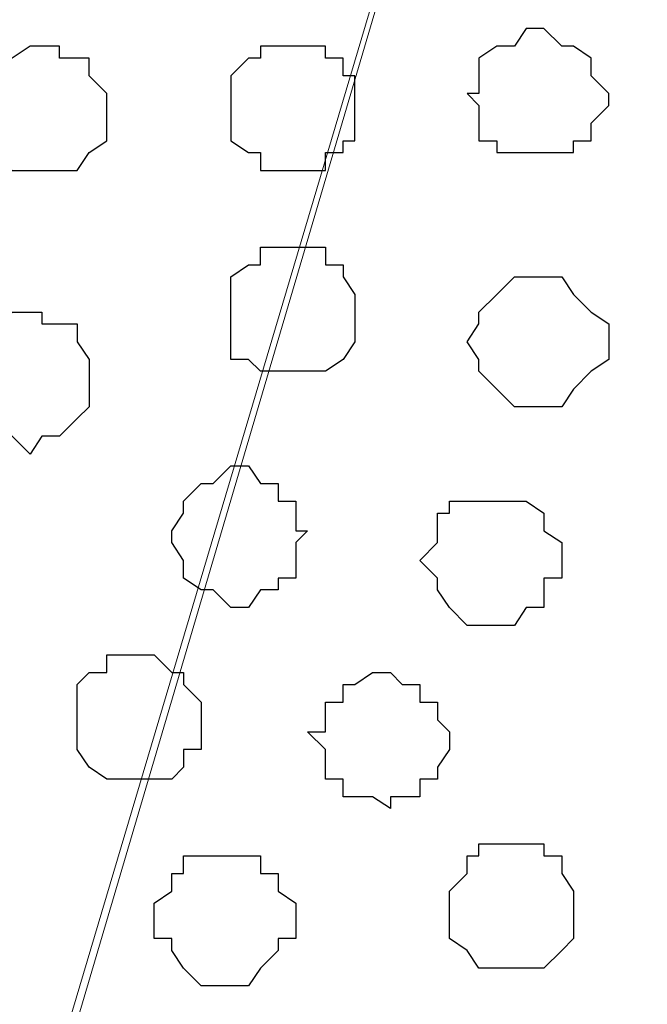
# Model space of a CAD drawing. Units: centimetres. Extents: x -8.5 to 8.4, y -10.2 to 13.4.
# Drawn here: x -2.5 to -2.3, y 4.1 to 4.5 of the extents above; entities that cross this region are included whole.
import ezdxf

# ---------------------------------------------------------------- set-up
doc = ezdxf.new("R2010")
doc.units = ezdxf.units.CM
doc.header["$MEASUREMENT"] = 0
doc.layers.add('Layer 1', color=7, linetype='Continuous')

msp = doc.modelspace()

# ---------------------------------------------------------------- linework, layer by layer
at = {"layer": 'Layer 1', "lineweight": 9}
for points, knots in [([(-2.56399, 3.91513), (-2.56399, 3.91513), (-2.28247, 4.86128), (-2.28247, 4.86128), (-2.28247, 4.86128), (-2.28247, 4.86128), (-2.28247, 4.89514), (-2.28247, 4.89514), (-2.28247, 4.89514), (-2.28247, 4.89514), (-2.28882, 4.91208), (-2.28882, 4.91208), (-2.28882, 4.91208), (-2.28882, 4.91208), (-2.29517, 4.92266), (-2.29517, 4.92266), (-2.29517, 4.92266), (-2.29517, 4.92266), (-2.32269, 4.94594), (-2.32269, 4.94594), (-2.32269, 4.94594), (-2.32269, 4.94594), (-2.36291, 4.96711), (-2.36291, 4.96711), (-2.36291, 4.96711), (-2.36291, 4.96711), (-2.40736, 4.98404), (-2.40736, 4.98404), (-2.40736, 4.98404), (-2.40736, 4.98404), (-2.45615, 4.98954), (-2.45615, 4.98954), (-2.45615, 4.98954), (-2.45615, 4.98954), (-2.50367, 4.98524), (-2.50367, 4.98524), (-2.50367, 4.98524), (-2.50367, 4.98524), (-2.56273, 4.98506), (-2.56273, 4.98506), (-2.56273, 4.98506), (-2.56273, 4.98506), (-2.62171, 4.98688), (-2.62171, 4.98688), (-2.62171, 4.98688), (-2.62171, 4.98688), (-2.67205, 4.98705), (-2.67205, 4.98705), (-2.67205, 4.98705), (-2.67205, 4.98705), (-2.72697, 4.98404), (-2.72697, 4.98404), (-2.72697, 4.98404), (-2.72697, 4.98404), (-2.77142, 4.96711), (-2.77142, 4.96711), (-2.77142, 4.96711), (-2.77142, 4.96711), (-2.80952, 4.94594), (-2.80952, 4.94594), (-2.80952, 4.94594), (-2.80952, 4.94594), (-2.83281, 4.92266), (-2.83281, 4.92266), (-2.83281, 4.92266), (-2.83281, 4.92266), (-2.84339, 4.91208), (-2.84339, 4.91208), (-2.84339, 4.91208), (-2.84339, 4.91208), (-2.84974, 4.89514), (-2.84974, 4.89514), (-2.84974, 4.89514), (-2.84974, 4.89514), (-2.84974, 4.87821), (-2.84974, 4.87821), (-2.84974, 4.87821), (-2.84974, 4.87821), (-2.84339, 4.86128), (-2.84339, 4.86128), (-2.84339, 4.86128), (-2.84339, 4.86128), (-2.56399, 3.91513), (-2.56399, 3.91513)], [0, 0, 0, 0, 0.047619, 0.047619, 0.047619, 0.047619, 0.095238, 0.095238, 0.095238, 0.095238, 0.142857, 0.142857, 0.142857, 0.142857, 0.190476, 0.190476, 0.190476, 0.190476, 0.238095, 0.238095, 0.238095, 0.238095, 0.285714, 0.285714, 0.285714, 0.285714, 0.333333, 0.333333, 0.333333, 0.333333, 0.380952, 0.380952, 0.380952, 0.380952, 0.428571, 0.428571, 0.428571, 0.428571, 0.47619, 0.47619, 0.47619, 0.47619, 0.52381, 0.52381, 0.52381, 0.52381, 0.571429, 0.571429, 0.571429, 0.571429, 0.619048, 0.619048, 0.619048, 0.619048, 0.666667, 0.666667, 0.666667, 0.666667, 0.714286, 0.714286, 0.714286, 0.714286, 0.761905, 0.761905, 0.761905, 0.761905, 0.809524, 0.809524, 0.809524, 0.809524, 0.857143, 0.857143, 0.857143, 0.857143, 0.904762, 0.904762, 0.904762, 0.904762, 0.952381, 0.952381, 0.952381, 0.952381, 1, 1, 1, 1]), ([(-2.50508, 3.83066), (-2.51448, 3.83588), (-2.52377, 3.84104), (-2.52377, 3.84104), (-2.52377, 3.84104), (-2.52377, 3.84104), (-2.54706, 3.86433), (-2.54706, 3.86433), (-2.54706, 3.86433), (-2.54706, 3.86433), (-2.55764, 3.88126), (-2.55764, 3.88126), (-2.55764, 3.88126), (-2.55764, 3.88126), (-2.56399, 3.89184), (-2.56399, 3.89184), (-2.56399, 3.89184), (-2.56399, 3.89184), (-2.56399, 3.90878), (-2.56399, 3.90878), (-2.56399, 3.90878), (-2.56399, 3.90878), (-2.55764, 3.92571), (-2.55764, 3.92571), (-2.55764, 3.92571), (-2.55764, 3.92571), (-2.27824, 4.87186), (-2.27824, 4.87186), (-2.27824, 4.87186), (-1.99884, 3.92571), (-1.99884, 3.92571), (-1.99884, 3.92571), (-1.99884, 3.92571), (-1.99884, 3.89184), (-1.99884, 3.89184), (-1.99884, 3.89184), (-1.99884, 3.89184), (-2.00307, 3.88126), (-2.00307, 3.88126), (-2.00307, 3.88126), (-2.00307, 3.88126), (-2.01366, 3.86433), (-2.01366, 3.86433), (-2.01366, 3.86433), (-2.01366, 3.86433), (-2.03694, 3.84104), (-2.03694, 3.84104), (-2.03694, 3.84104), (-2.03694, 3.84104), (-2.07716, 3.81988), (-2.07716, 3.81988), (-2.07716, 3.81988), (-2.07716, 3.81988), (-2.12161, 3.80294), (-2.12161, 3.80294), (-2.12161, 3.80294), (-2.12161, 3.80294), (-2.13117, 3.80055), (-2.14199, 3.79784)], [0.6753106, 0.6753106, 0.6753106, 0.6753106, 0.7, 0.7, 0.7, 0.7, 0.75, 0.75, 0.75, 0.75, 0.8, 0.8, 0.8, 0.8, 0.85, 0.85, 0.85, 0.85, 0.9, 0.9, 0.9, 0.9, 0.95, 0.95, 0.95, 0.95, 1, 1, 1, 1.05, 1.05, 1.05, 1.05, 1.1, 1.1, 1.1, 1.1, 1.15, 1.15, 1.15, 1.15, 1.2, 1.2, 1.2, 1.2, 1.25, 1.25, 1.25, 1.25, 1.3, 1.3, 1.3, 1.3, 1.35, 1.35, 1.35, 1.35, 1.3716882, 1.3716882, 1.3716882, 1.3716882])]:
    msp.add_open_spline(points, degree=3, knots=knots, dxfattribs=at)
at = {"layer": 'Layer 1', "color": 253}
for points, knots in [([(-2.33962, 4.45276), (-2.33962, 4.45276), (-2.33327, 4.44641), (-2.33327, 4.44641), (-2.33327, 4.44641), (-2.33327, 4.44641), (-2.32904, 4.44641), (-2.32904, 4.44641), (-2.32904, 4.44641), (-2.32904, 4.44641), (-2.32269, 4.44218), (-2.32269, 4.44218), (-2.32269, 4.44218), (-2.32269, 4.44218), (-2.32269, 4.43583), (-2.32269, 4.43583), (-2.32269, 4.43583), (-2.32269, 4.43583), (-2.31634, 4.42948), (-2.31634, 4.42948), (-2.31634, 4.42948), (-2.31634, 4.42948), (-2.31634, 4.42524), (-2.31634, 4.42524), (-2.31634, 4.42524), (-2.31634, 4.42524), (-2.32269, 4.41889), (-2.32269, 4.41889), (-2.32269, 4.41889), (-2.32269, 4.41889), (-2.32269, 4.41254), (-2.32269, 4.41254), (-2.32269, 4.41254), (-2.32269, 4.41254), (-2.32904, 4.41254), (-2.32904, 4.41254), (-2.32904, 4.41254), (-2.32904, 4.41254), (-2.32904, 4.40831), (-2.32904, 4.40831), (-2.32904, 4.40831), (-2.32904, 4.40831), (-2.35656, 4.40831), (-2.35656, 4.40831), (-2.35656, 4.40831), (-2.35656, 4.40831), (-2.35656, 4.41254), (-2.35656, 4.41254), (-2.35656, 4.41254), (-2.35656, 4.41254), (-2.36291, 4.41254), (-2.36291, 4.41254), (-2.36291, 4.41254), (-2.36291, 4.41254), (-2.36291, 4.42524), (-2.36291, 4.42524), (-2.36291, 4.42524), (-2.36291, 4.42524), (-2.36714, 4.42948), (-2.36714, 4.42948), (-2.36714, 4.42948), (-2.36714, 4.42948), (-2.36291, 4.42948), (-2.36291, 4.42948), (-2.36291, 4.42948), (-2.36291, 4.42948), (-2.36291, 4.44218), (-2.36291, 4.44218), (-2.36291, 4.44218), (-2.36291, 4.44218), (-2.35656, 4.44641), (-2.35656, 4.44641), (-2.35656, 4.44641), (-2.35656, 4.44641), (-2.35021, 4.44641), (-2.35021, 4.44641), (-2.35021, 4.44641), (-2.35021, 4.44641), (-2.34597, 4.45276), (-2.34597, 4.45276), (-2.34597, 4.45276), (-2.34597, 4.45276), (-2.33962, 4.45276), (-2.33962, 4.45276)], [0, 0, 0, 0, 0.047619, 0.047619, 0.047619, 0.047619, 0.095238, 0.095238, 0.095238, 0.095238, 0.142857, 0.142857, 0.142857, 0.142857, 0.190476, 0.190476, 0.190476, 0.190476, 0.238095, 0.238095, 0.238095, 0.238095, 0.285714, 0.285714, 0.285714, 0.285714, 0.333333, 0.333333, 0.333333, 0.333333, 0.380952, 0.380952, 0.380952, 0.380952, 0.428571, 0.428571, 0.428571, 0.428571, 0.47619, 0.47619, 0.47619, 0.47619, 0.52381, 0.52381, 0.52381, 0.52381, 0.571429, 0.571429, 0.571429, 0.571429, 0.619048, 0.619048, 0.619048, 0.619048, 0.666667, 0.666667, 0.666667, 0.666667, 0.714286, 0.714286, 0.714286, 0.714286, 0.761905, 0.761905, 0.761905, 0.761905, 0.809524, 0.809524, 0.809524, 0.809524, 0.857143, 0.857143, 0.857143, 0.857143, 0.904762, 0.904762, 0.904762, 0.904762, 0.952381, 0.952381, 0.952381, 0.952381, 1, 1, 1, 1]), ([(-2.51954, 4.44641), (-2.51954, 4.44641), (-2.51319, 4.44641), (-2.51319, 4.44641), (-2.51319, 4.44641), (-2.51319, 4.44641), (-2.51319, 4.44218), (-2.51319, 4.44218), (-2.51319, 4.44218), (-2.51319, 4.44218), (-2.50261, 4.44218), (-2.50261, 4.44218), (-2.50261, 4.44218), (-2.50261, 4.44218), (-2.50261, 4.43583), (-2.50261, 4.43583), (-2.50261, 4.43583), (-2.50261, 4.43583), (-2.49626, 4.42948), (-2.49626, 4.42948), (-2.49626, 4.42948), (-2.49626, 4.42948), (-2.49626, 4.41254), (-2.49626, 4.41254), (-2.49626, 4.41254), (-2.49626, 4.41254), (-2.50261, 4.40831), (-2.50261, 4.40831), (-2.50261, 4.40831), (-2.50261, 4.40831), (-2.50684, 4.40196), (-2.50684, 4.40196), (-2.50684, 4.40196), (-2.50684, 4.40196), (-2.53012, 4.40196), (-2.53012, 4.40196), (-2.53012, 4.40196), (-2.53012, 4.40196), (-2.53647, 4.40831), (-2.53647, 4.40831), (-2.53647, 4.40831), (-2.53647, 4.40831), (-2.54071, 4.40831), (-2.54071, 4.40831), (-2.54071, 4.40831), (-2.54071, 4.40831), (-2.54071, 4.43583), (-2.54071, 4.43583), (-2.54071, 4.43583), (-2.54071, 4.43583), (-2.53647, 4.44218), (-2.53647, 4.44218), (-2.53647, 4.44218), (-2.53647, 4.44218), (-2.53012, 4.44218), (-2.53012, 4.44218), (-2.53012, 4.44218), (-2.53012, 4.44218), (-2.52377, 4.44641), (-2.52377, 4.44641), (-2.52377, 4.44641), (-2.52377, 4.44641), (-2.51954, 4.44641), (-2.51954, 4.44641)], [0, 0, 0, 0, 0.0625, 0.0625, 0.0625, 0.0625, 0.125, 0.125, 0.125, 0.125, 0.1875, 0.1875, 0.1875, 0.1875, 0.25, 0.25, 0.25, 0.25, 0.3125, 0.3125, 0.3125, 0.3125, 0.375, 0.375, 0.375, 0.375, 0.4375, 0.4375, 0.4375, 0.4375, 0.5, 0.5, 0.5, 0.5, 0.5625, 0.5625, 0.5625, 0.5625, 0.625, 0.625, 0.625, 0.625, 0.6875, 0.6875, 0.6875, 0.6875, 0.75, 0.75, 0.75, 0.75, 0.8125, 0.8125, 0.8125, 0.8125, 0.875, 0.875, 0.875, 0.875, 0.9375, 0.9375, 0.9375, 0.9375, 1, 1, 1, 1]), ([(-2.42852, 4.44641), (-2.42852, 4.44641), (-2.41794, 4.44641), (-2.41794, 4.44641), (-2.41794, 4.44641), (-2.41794, 4.44641), (-2.41794, 4.44218), (-2.41794, 4.44218), (-2.41794, 4.44218), (-2.41794, 4.44218), (-2.41159, 4.44218), (-2.41159, 4.44218), (-2.41159, 4.44218), (-2.41159, 4.44218), (-2.41159, 4.43583), (-2.41159, 4.43583), (-2.41159, 4.43583), (-2.41159, 4.43583), (-2.40736, 4.43583), (-2.40736, 4.43583), (-2.40736, 4.43583), (-2.40736, 4.43583), (-2.40736, 4.41254), (-2.40736, 4.41254), (-2.40736, 4.41254), (-2.40736, 4.41254), (-2.41159, 4.41254), (-2.41159, 4.41254), (-2.41159, 4.41254), (-2.41159, 4.41254), (-2.41159, 4.40831), (-2.41159, 4.40831), (-2.41159, 4.40831), (-2.41159, 4.40831), (-2.41794, 4.40831), (-2.41794, 4.40831), (-2.41794, 4.40831), (-2.41794, 4.40831), (-2.41794, 4.40196), (-2.41794, 4.40196), (-2.41794, 4.40196), (-2.41794, 4.40196), (-2.44122, 4.40196), (-2.44122, 4.40196), (-2.44122, 4.40196), (-2.44122, 4.40196), (-2.44122, 4.40831), (-2.44122, 4.40831), (-2.44122, 4.40831), (-2.44122, 4.40831), (-2.44546, 4.40831), (-2.44546, 4.40831), (-2.44546, 4.40831), (-2.44546, 4.40831), (-2.45181, 4.41254), (-2.45181, 4.41254), (-2.45181, 4.41254), (-2.45181, 4.41254), (-2.45181, 4.43583), (-2.45181, 4.43583), (-2.45181, 4.43583), (-2.45181, 4.43583), (-2.44546, 4.44218), (-2.44546, 4.44218), (-2.44546, 4.44218), (-2.44546, 4.44218), (-2.44122, 4.44218), (-2.44122, 4.44218), (-2.44122, 4.44218), (-2.44122, 4.44218), (-2.44122, 4.44641), (-2.44122, 4.44641), (-2.44122, 4.44641), (-2.44122, 4.44641), (-2.42852, 4.44641), (-2.42852, 4.44641)], [0, 0, 0, 0, 0.052632, 0.052632, 0.052632, 0.052632, 0.105263, 0.105263, 0.105263, 0.105263, 0.157895, 0.157895, 0.157895, 0.157895, 0.210526, 0.210526, 0.210526, 0.210526, 0.263158, 0.263158, 0.263158, 0.263158, 0.315789, 0.315789, 0.315789, 0.315789, 0.368421, 0.368421, 0.368421, 0.368421, 0.421053, 0.421053, 0.421053, 0.421053, 0.473684, 0.473684, 0.473684, 0.473684, 0.526316, 0.526316, 0.526316, 0.526316, 0.578947, 0.578947, 0.578947, 0.578947, 0.631579, 0.631579, 0.631579, 0.631579, 0.684211, 0.684211, 0.684211, 0.684211, 0.736842, 0.736842, 0.736842, 0.736842, 0.789474, 0.789474, 0.789474, 0.789474, 0.842105, 0.842105, 0.842105, 0.842105, 0.894737, 0.894737, 0.894737, 0.894737, 0.947368, 0.947368, 0.947368, 0.947368, 1, 1, 1, 1]), ([(-2.33962, 4.31729), (-2.33962, 4.31729), (-2.33327, 4.31729), (-2.33327, 4.31729), (-2.33327, 4.31729), (-2.33327, 4.31729), (-2.32904, 4.32364), (-2.32904, 4.32364), (-2.32904, 4.32364), (-2.32904, 4.32364), (-2.32269, 4.32999), (-2.32269, 4.32999), (-2.32269, 4.32999), (-2.32269, 4.32999), (-2.31634, 4.33423), (-2.31634, 4.33423), (-2.31634, 4.33423), (-2.31634, 4.33423), (-2.31634, 4.34693), (-2.31634, 4.34693), (-2.31634, 4.34693), (-2.31634, 4.34693), (-2.32269, 4.35116), (-2.32269, 4.35116), (-2.32269, 4.35116), (-2.32269, 4.35116), (-2.32904, 4.35751), (-2.32904, 4.35751), (-2.32904, 4.35751), (-2.32904, 4.35751), (-2.33327, 4.36386), (-2.33327, 4.36386), (-2.33327, 4.36386), (-2.33327, 4.36386), (-2.35021, 4.36386), (-2.35021, 4.36386), (-2.35021, 4.36386), (-2.35021, 4.36386), (-2.35656, 4.35751), (-2.35656, 4.35751), (-2.35656, 4.35751), (-2.35656, 4.35751), (-2.36291, 4.35116), (-2.36291, 4.35116), (-2.36291, 4.35116), (-2.36291, 4.35116), (-2.36291, 4.34693), (-2.36291, 4.34693), (-2.36291, 4.34693), (-2.36291, 4.34693), (-2.36714, 4.34058), (-2.36714, 4.34058), (-2.36714, 4.34058), (-2.36714, 4.34058), (-2.36291, 4.33423), (-2.36291, 4.33423), (-2.36291, 4.33423), (-2.36291, 4.33423), (-2.36291, 4.32999), (-2.36291, 4.32999), (-2.36291, 4.32999), (-2.36291, 4.32999), (-2.35656, 4.32364), (-2.35656, 4.32364), (-2.35656, 4.32364), (-2.35656, 4.32364), (-2.35021, 4.31729), (-2.35021, 4.31729), (-2.35021, 4.31729), (-2.35021, 4.31729), (-2.33962, 4.31729), (-2.33962, 4.31729)], [0, 0, 0, 0, 0.055556, 0.055556, 0.055556, 0.055556, 0.111111, 0.111111, 0.111111, 0.111111, 0.166667, 0.166667, 0.166667, 0.166667, 0.222222, 0.222222, 0.222222, 0.222222, 0.277778, 0.277778, 0.277778, 0.277778, 0.333333, 0.333333, 0.333333, 0.333333, 0.388889, 0.388889, 0.388889, 0.388889, 0.444444, 0.444444, 0.444444, 0.444444, 0.5, 0.5, 0.5, 0.5, 0.555556, 0.555556, 0.555556, 0.555556, 0.611111, 0.611111, 0.611111, 0.611111, 0.666667, 0.666667, 0.666667, 0.666667, 0.722222, 0.722222, 0.722222, 0.722222, 0.777778, 0.777778, 0.777778, 0.777778, 0.833333, 0.833333, 0.833333, 0.833333, 0.888889, 0.888889, 0.888889, 0.888889, 0.944444, 0.944444, 0.944444, 0.944444, 1, 1, 1, 1]), ([(-2.52377, 4.30036), (-2.52377, 4.30036), (-2.51954, 4.30671), (-2.51954, 4.30671), (-2.51954, 4.30671), (-2.51954, 4.30671), (-2.51319, 4.30671), (-2.51319, 4.30671), (-2.51319, 4.30671), (-2.51319, 4.30671), (-2.50684, 4.31306), (-2.50684, 4.31306), (-2.50684, 4.31306), (-2.50684, 4.31306), (-2.50261, 4.31729), (-2.50261, 4.31729), (-2.50261, 4.31729), (-2.50261, 4.31729), (-2.50261, 4.33423), (-2.50261, 4.33423), (-2.50261, 4.33423), (-2.50261, 4.33423), (-2.50684, 4.34058), (-2.50684, 4.34058), (-2.50684, 4.34058), (-2.50684, 4.34058), (-2.50684, 4.34693), (-2.50684, 4.34693), (-2.50684, 4.34693), (-2.50684, 4.34693), (-2.51954, 4.34693), (-2.51954, 4.34693), (-2.51954, 4.34693), (-2.51954, 4.34693), (-2.51954, 4.35116), (-2.51954, 4.35116), (-2.51954, 4.35116), (-2.51954, 4.35116), (-2.53012, 4.35116), (-2.53012, 4.35116), (-2.53012, 4.35116), (-2.53012, 4.35116), (-2.53647, 4.34693), (-2.53647, 4.34693), (-2.53647, 4.34693), (-2.53647, 4.34693), (-2.54071, 4.34693), (-2.54071, 4.34693), (-2.54071, 4.34693), (-2.54071, 4.34693), (-2.54706, 4.34058), (-2.54706, 4.34058), (-2.54706, 4.34058), (-2.54706, 4.34058), (-2.54706, 4.31306), (-2.54706, 4.31306), (-2.54706, 4.31306), (-2.54706, 4.31306), (-2.54071, 4.31306), (-2.54071, 4.31306), (-2.54071, 4.31306), (-2.54071, 4.31306), (-2.53647, 4.30671), (-2.53647, 4.30671), (-2.53647, 4.30671), (-2.53647, 4.30671), (-2.53012, 4.30671), (-2.53012, 4.30671), (-2.53012, 4.30671), (-2.53012, 4.30671), (-2.52377, 4.30036), (-2.52377, 4.30036)], [0, 0, 0, 0, 0.055556, 0.055556, 0.055556, 0.055556, 0.111111, 0.111111, 0.111111, 0.111111, 0.166667, 0.166667, 0.166667, 0.166667, 0.222222, 0.222222, 0.222222, 0.222222, 0.277778, 0.277778, 0.277778, 0.277778, 0.333333, 0.333333, 0.333333, 0.333333, 0.388889, 0.388889, 0.388889, 0.388889, 0.444444, 0.444444, 0.444444, 0.444444, 0.5, 0.5, 0.5, 0.5, 0.555556, 0.555556, 0.555556, 0.555556, 0.611111, 0.611111, 0.611111, 0.611111, 0.666667, 0.666667, 0.666667, 0.666667, 0.722222, 0.722222, 0.722222, 0.722222, 0.777778, 0.777778, 0.777778, 0.777778, 0.833333, 0.833333, 0.833333, 0.833333, 0.888889, 0.888889, 0.888889, 0.888889, 0.944444, 0.944444, 0.944444, 0.944444, 1, 1, 1, 1]), ([(-2.35656, 4.23898), (-2.35656, 4.23898), (-2.35021, 4.23898), (-2.35021, 4.23898), (-2.35021, 4.23898), (-2.35021, 4.23898), (-2.34597, 4.24533), (-2.34597, 4.24533), (-2.34597, 4.24533), (-2.34597, 4.24533), (-2.33962, 4.24533), (-2.33962, 4.24533), (-2.33962, 4.24533), (-2.33962, 4.24533), (-2.33962, 4.25591), (-2.33962, 4.25591), (-2.33962, 4.25591), (-2.33962, 4.25591), (-2.33327, 4.25591), (-2.33327, 4.25591), (-2.33327, 4.25591), (-2.33327, 4.25591), (-2.33327, 4.26861), (-2.33327, 4.26861), (-2.33327, 4.26861), (-2.33327, 4.26861), (-2.33962, 4.27284), (-2.33962, 4.27284), (-2.33962, 4.27284), (-2.33962, 4.27284), (-2.33962, 4.27919), (-2.33962, 4.27919), (-2.33962, 4.27919), (-2.33962, 4.27919), (-2.34597, 4.28343), (-2.34597, 4.28343), (-2.34597, 4.28343), (-2.34597, 4.28343), (-2.37349, 4.28343), (-2.37349, 4.28343), (-2.37349, 4.28343), (-2.37349, 4.28343), (-2.37349, 4.27919), (-2.37349, 4.27919), (-2.37349, 4.27919), (-2.37349, 4.27919), (-2.37772, 4.27919), (-2.37772, 4.27919), (-2.37772, 4.27919), (-2.37772, 4.27919), (-2.37772, 4.26861), (-2.37772, 4.26861), (-2.37772, 4.26861), (-2.37772, 4.26861), (-2.38407, 4.26226), (-2.38407, 4.26226), (-2.38407, 4.26226), (-2.38407, 4.26226), (-2.37772, 4.25591), (-2.37772, 4.25591), (-2.37772, 4.25591), (-2.37772, 4.25591), (-2.37772, 4.25168), (-2.37772, 4.25168), (-2.37772, 4.25168), (-2.37772, 4.25168), (-2.37349, 4.24533), (-2.37349, 4.24533), (-2.37349, 4.24533), (-2.37349, 4.24533), (-2.36714, 4.23898), (-2.36714, 4.23898), (-2.36714, 4.23898), (-2.36714, 4.23898), (-2.35656, 4.23898), (-2.35656, 4.23898)], [0, 0, 0, 0, 0.052632, 0.052632, 0.052632, 0.052632, 0.105263, 0.105263, 0.105263, 0.105263, 0.157895, 0.157895, 0.157895, 0.157895, 0.210526, 0.210526, 0.210526, 0.210526, 0.263158, 0.263158, 0.263158, 0.263158, 0.315789, 0.315789, 0.315789, 0.315789, 0.368421, 0.368421, 0.368421, 0.368421, 0.421053, 0.421053, 0.421053, 0.421053, 0.473684, 0.473684, 0.473684, 0.473684, 0.526316, 0.526316, 0.526316, 0.526316, 0.578947, 0.578947, 0.578947, 0.578947, 0.631579, 0.631579, 0.631579, 0.631579, 0.684211, 0.684211, 0.684211, 0.684211, 0.736842, 0.736842, 0.736842, 0.736842, 0.789474, 0.789474, 0.789474, 0.789474, 0.842105, 0.842105, 0.842105, 0.842105, 0.894737, 0.894737, 0.894737, 0.894737, 0.947368, 0.947368, 0.947368, 0.947368, 1, 1, 1, 1]), ([(-2.48567, 4.18394), (-2.48567, 4.18394), (-2.47297, 4.18394), (-2.47297, 4.18394), (-2.47297, 4.18394), (-2.47297, 4.18394), (-2.46874, 4.18818), (-2.46874, 4.18818), (-2.46874, 4.18818), (-2.46874, 4.18818), (-2.46874, 4.19453), (-2.46874, 4.19453), (-2.46874, 4.19453), (-2.46874, 4.19453), (-2.46239, 4.19453), (-2.46239, 4.19453), (-2.46239, 4.19453), (-2.46239, 4.19453), (-2.46239, 4.21146), (-2.46239, 4.21146), (-2.46239, 4.21146), (-2.46239, 4.21146), (-2.46874, 4.21781), (-2.46874, 4.21781), (-2.46874, 4.21781), (-2.46874, 4.21781), (-2.46874, 4.22204), (-2.46874, 4.22204), (-2.46874, 4.22204), (-2.46874, 4.22204), (-2.47297, 4.22204), (-2.47297, 4.22204), (-2.47297, 4.22204), (-2.47297, 4.22204), (-2.47932, 4.22839), (-2.47932, 4.22839), (-2.47932, 4.22839), (-2.47932, 4.22839), (-2.49626, 4.22839), (-2.49626, 4.22839), (-2.49626, 4.22839), (-2.49626, 4.22839), (-2.49626, 4.22204), (-2.49626, 4.22204), (-2.49626, 4.22204), (-2.49626, 4.22204), (-2.50261, 4.22204), (-2.50261, 4.22204), (-2.50261, 4.22204), (-2.50261, 4.22204), (-2.50684, 4.21781), (-2.50684, 4.21781), (-2.50684, 4.21781), (-2.50684, 4.21781), (-2.50684, 4.19453), (-2.50684, 4.19453), (-2.50684, 4.19453), (-2.50684, 4.19453), (-2.50261, 4.18818), (-2.50261, 4.18818), (-2.50261, 4.18818), (-2.50261, 4.18818), (-2.49626, 4.18394), (-2.49626, 4.18394), (-2.49626, 4.18394), (-2.49626, 4.18394), (-2.48567, 4.18394), (-2.48567, 4.18394)], [0, 0, 0, 0, 0.058824, 0.058824, 0.058824, 0.058824, 0.117647, 0.117647, 0.117647, 0.117647, 0.176471, 0.176471, 0.176471, 0.176471, 0.235294, 0.235294, 0.235294, 0.235294, 0.294118, 0.294118, 0.294118, 0.294118, 0.352941, 0.352941, 0.352941, 0.352941, 0.411765, 0.411765, 0.411765, 0.411765, 0.470588, 0.470588, 0.470588, 0.470588, 0.529412, 0.529412, 0.529412, 0.529412, 0.588235, 0.588235, 0.588235, 0.588235, 0.647059, 0.647059, 0.647059, 0.647059, 0.705882, 0.705882, 0.705882, 0.705882, 0.764706, 0.764706, 0.764706, 0.764706, 0.823529, 0.823529, 0.823529, 0.823529, 0.882353, 0.882353, 0.882353, 0.882353, 0.941176, 0.941176, 0.941176, 0.941176, 1, 1, 1, 1]), ([(-2.39466, 4.17336), (-2.39466, 4.17336), (-2.39466, 4.17759), (-2.39466, 4.17759), (-2.39466, 4.17759), (-2.39466, 4.17759), (-2.38407, 4.17759), (-2.38407, 4.17759), (-2.38407, 4.17759), (-2.38407, 4.17759), (-2.38407, 4.18394), (-2.38407, 4.18394), (-2.38407, 4.18394), (-2.38407, 4.18394), (-2.37772, 4.18394), (-2.37772, 4.18394), (-2.37772, 4.18394), (-2.37772, 4.18394), (-2.37772, 4.18818), (-2.37772, 4.18818), (-2.37772, 4.18818), (-2.37772, 4.18818), (-2.37349, 4.19453), (-2.37349, 4.19453), (-2.37349, 4.19453), (-2.37349, 4.19453), (-2.37349, 4.20088), (-2.37349, 4.20088), (-2.37349, 4.20088), (-2.37349, 4.20088), (-2.37772, 4.20511), (-2.37772, 4.20511), (-2.37772, 4.20511), (-2.37772, 4.20511), (-2.37772, 4.21146), (-2.37772, 4.21146), (-2.37772, 4.21146), (-2.37772, 4.21146), (-2.38407, 4.21146), (-2.38407, 4.21146), (-2.38407, 4.21146), (-2.38407, 4.21146), (-2.38407, 4.21781), (-2.38407, 4.21781), (-2.38407, 4.21781), (-2.38407, 4.21781), (-2.39042, 4.21781), (-2.39042, 4.21781), (-2.39042, 4.21781), (-2.39042, 4.21781), (-2.39466, 4.22204), (-2.39466, 4.22204), (-2.39466, 4.22204), (-2.39466, 4.22204), (-2.40101, 4.22204), (-2.40101, 4.22204), (-2.40101, 4.22204), (-2.40101, 4.22204), (-2.40736, 4.21781), (-2.40736, 4.21781), (-2.40736, 4.21781), (-2.40736, 4.21781), (-2.41159, 4.21781), (-2.41159, 4.21781), (-2.41159, 4.21781), (-2.41159, 4.21781), (-2.41159, 4.21146), (-2.41159, 4.21146), (-2.41159, 4.21146), (-2.41159, 4.21146), (-2.41794, 4.21146), (-2.41794, 4.21146), (-2.41794, 4.21146), (-2.41794, 4.21146), (-2.41794, 4.20088), (-2.41794, 4.20088), (-2.41794, 4.20088), (-2.41794, 4.20088), (-2.42429, 4.20088), (-2.42429, 4.20088), (-2.42429, 4.20088), (-2.42429, 4.20088), (-2.41794, 4.19453), (-2.41794, 4.19453), (-2.41794, 4.19453), (-2.41794, 4.19453), (-2.41794, 4.18394), (-2.41794, 4.18394), (-2.41794, 4.18394), (-2.41794, 4.18394), (-2.41159, 4.18394), (-2.41159, 4.18394), (-2.41159, 4.18394), (-2.41159, 4.18394), (-2.41159, 4.17759), (-2.41159, 4.17759), (-2.41159, 4.17759), (-2.41159, 4.17759), (-2.40101, 4.17759), (-2.40101, 4.17759), (-2.40101, 4.17759), (-2.40101, 4.17759), (-2.39466, 4.17336), (-2.39466, 4.17336)], [0, 0, 0, 0, 0.038462, 0.038462, 0.038462, 0.038462, 0.076923, 0.076923, 0.076923, 0.076923, 0.115385, 0.115385, 0.115385, 0.115385, 0.153846, 0.153846, 0.153846, 0.153846, 0.192308, 0.192308, 0.192308, 0.192308, 0.230769, 0.230769, 0.230769, 0.230769, 0.269231, 0.269231, 0.269231, 0.269231, 0.307692, 0.307692, 0.307692, 0.307692, 0.346154, 0.346154, 0.346154, 0.346154, 0.384615, 0.384615, 0.384615, 0.384615, 0.423077, 0.423077, 0.423077, 0.423077, 0.461538, 0.461538, 0.461538, 0.461538, 0.5, 0.5, 0.5, 0.5, 0.538462, 0.538462, 0.538462, 0.538462, 0.576923, 0.576923, 0.576923, 0.576923, 0.615385, 0.615385, 0.615385, 0.615385, 0.653846, 0.653846, 0.653846, 0.653846, 0.692308, 0.692308, 0.692308, 0.692308, 0.730769, 0.730769, 0.730769, 0.730769, 0.769231, 0.769231, 0.769231, 0.769231, 0.807692, 0.807692, 0.807692, 0.807692, 0.846154, 0.846154, 0.846154, 0.846154, 0.884615, 0.884615, 0.884615, 0.884615, 0.923077, 0.923077, 0.923077, 0.923077, 0.961538, 0.961538, 0.961538, 0.961538, 1, 1, 1, 1]), ([(-2.45181, 4.10986), (-2.45181, 4.10986), (-2.44546, 4.10986), (-2.44546, 4.10986), (-2.44546, 4.10986), (-2.44546, 4.10986), (-2.44122, 4.11621), (-2.44122, 4.11621), (-2.44122, 4.11621), (-2.44122, 4.11621), (-2.43487, 4.12256), (-2.43487, 4.12256), (-2.43487, 4.12256), (-2.43487, 4.12256), (-2.43487, 4.12679), (-2.43487, 4.12679), (-2.43487, 4.12679), (-2.43487, 4.12679), (-2.42852, 4.12679), (-2.42852, 4.12679), (-2.42852, 4.12679), (-2.42852, 4.12679), (-2.42852, 4.13949), (-2.42852, 4.13949), (-2.42852, 4.13949), (-2.42852, 4.13949), (-2.43487, 4.14373), (-2.43487, 4.14373), (-2.43487, 4.14373), (-2.43487, 4.14373), (-2.43487, 4.15008), (-2.43487, 4.15008), (-2.43487, 4.15008), (-2.43487, 4.15008), (-2.44122, 4.15008), (-2.44122, 4.15008), (-2.44122, 4.15008), (-2.44122, 4.15008), (-2.44122, 4.15643), (-2.44122, 4.15643), (-2.44122, 4.15643), (-2.44122, 4.15643), (-2.46874, 4.15643), (-2.46874, 4.15643), (-2.46874, 4.15643), (-2.46874, 4.15643), (-2.46874, 4.15008), (-2.46874, 4.15008), (-2.46874, 4.15008), (-2.46874, 4.15008), (-2.47297, 4.15008), (-2.47297, 4.15008), (-2.47297, 4.15008), (-2.47297, 4.15008), (-2.47297, 4.14373), (-2.47297, 4.14373), (-2.47297, 4.14373), (-2.47297, 4.14373), (-2.47932, 4.13949), (-2.47932, 4.13949), (-2.47932, 4.13949), (-2.47932, 4.13949), (-2.47932, 4.12679), (-2.47932, 4.12679), (-2.47932, 4.12679), (-2.47932, 4.12679), (-2.47297, 4.12679), (-2.47297, 4.12679), (-2.47297, 4.12679), (-2.47297, 4.12679), (-2.47297, 4.12256), (-2.47297, 4.12256), (-2.47297, 4.12256), (-2.47297, 4.12256), (-2.46874, 4.11621), (-2.46874, 4.11621), (-2.46874, 4.11621), (-2.46874, 4.11621), (-2.46239, 4.10986), (-2.46239, 4.10986), (-2.46239, 4.10986), (-2.46239, 4.10986), (-2.45181, 4.10986), (-2.45181, 4.10986)], [0, 0, 0, 0, 0.047619, 0.047619, 0.047619, 0.047619, 0.095238, 0.095238, 0.095238, 0.095238, 0.142857, 0.142857, 0.142857, 0.142857, 0.190476, 0.190476, 0.190476, 0.190476, 0.238095, 0.238095, 0.238095, 0.238095, 0.285714, 0.285714, 0.285714, 0.285714, 0.333333, 0.333333, 0.333333, 0.333333, 0.380952, 0.380952, 0.380952, 0.380952, 0.428571, 0.428571, 0.428571, 0.428571, 0.47619, 0.47619, 0.47619, 0.47619, 0.52381, 0.52381, 0.52381, 0.52381, 0.571429, 0.571429, 0.571429, 0.571429, 0.619048, 0.619048, 0.619048, 0.619048, 0.666667, 0.666667, 0.666667, 0.666667, 0.714286, 0.714286, 0.714286, 0.714286, 0.761905, 0.761905, 0.761905, 0.761905, 0.809524, 0.809524, 0.809524, 0.809524, 0.857143, 0.857143, 0.857143, 0.857143, 0.904762, 0.904762, 0.904762, 0.904762, 0.952381, 0.952381, 0.952381, 0.952381, 1, 1, 1, 1])]:
    msp.add_open_spline(points, degree=3, knots=knots, dxfattribs=at)
at = {"layer": 'Layer 1', "color": 251}
for points, knots in [([(-2.42852, 4.32999), (-2.42852, 4.32999), (-2.41794, 4.32999), (-2.41794, 4.32999), (-2.41794, 4.32999), (-2.41794, 4.32999), (-2.41159, 4.33423), (-2.41159, 4.33423), (-2.41159, 4.33423), (-2.41159, 4.33423), (-2.40736, 4.34058), (-2.40736, 4.34058), (-2.40736, 4.34058), (-2.40736, 4.34058), (-2.40736, 4.35751), (-2.40736, 4.35751), (-2.40736, 4.35751), (-2.40736, 4.35751), (-2.41159, 4.36386), (-2.41159, 4.36386), (-2.41159, 4.36386), (-2.41159, 4.36386), (-2.41159, 4.36809), (-2.41159, 4.36809), (-2.41159, 4.36809), (-2.41159, 4.36809), (-2.41794, 4.36809), (-2.41794, 4.36809), (-2.41794, 4.36809), (-2.41794, 4.36809), (-2.41794, 4.37444), (-2.41794, 4.37444), (-2.41794, 4.37444), (-2.41794, 4.37444), (-2.44122, 4.37444), (-2.44122, 4.37444), (-2.44122, 4.37444), (-2.44122, 4.37444), (-2.44122, 4.36809), (-2.44122, 4.36809), (-2.44122, 4.36809), (-2.44122, 4.36809), (-2.44546, 4.36809), (-2.44546, 4.36809), (-2.44546, 4.36809), (-2.44546, 4.36809), (-2.45181, 4.36386), (-2.45181, 4.36386), (-2.45181, 4.36386), (-2.45181, 4.36386), (-2.45181, 4.33423), (-2.45181, 4.33423), (-2.45181, 4.33423), (-2.45181, 4.33423), (-2.44546, 4.33423), (-2.44546, 4.33423), (-2.44546, 4.33423), (-2.44546, 4.33423), (-2.44122, 4.32999), (-2.44122, 4.32999), (-2.44122, 4.32999), (-2.44122, 4.32999), (-2.42852, 4.32999), (-2.42852, 4.32999)], [0, 0, 0, 0, 0.0625, 0.0625, 0.0625, 0.0625, 0.125, 0.125, 0.125, 0.125, 0.1875, 0.1875, 0.1875, 0.1875, 0.25, 0.25, 0.25, 0.25, 0.3125, 0.3125, 0.3125, 0.3125, 0.375, 0.375, 0.375, 0.375, 0.4375, 0.4375, 0.4375, 0.4375, 0.5, 0.5, 0.5, 0.5, 0.5625, 0.5625, 0.5625, 0.5625, 0.625, 0.625, 0.625, 0.625, 0.6875, 0.6875, 0.6875, 0.6875, 0.75, 0.75, 0.75, 0.75, 0.8125, 0.8125, 0.8125, 0.8125, 0.875, 0.875, 0.875, 0.875, 0.9375, 0.9375, 0.9375, 0.9375, 1, 1, 1, 1]), ([(-2.35021, 4.11621), (-2.35021, 4.11621), (-2.33962, 4.11621), (-2.33962, 4.11621), (-2.33962, 4.11621), (-2.33962, 4.11621), (-2.33327, 4.12256), (-2.33327, 4.12256), (-2.33327, 4.12256), (-2.33327, 4.12256), (-2.32904, 4.12679), (-2.32904, 4.12679), (-2.32904, 4.12679), (-2.32904, 4.12679), (-2.32904, 4.14373), (-2.32904, 4.14373), (-2.32904, 4.14373), (-2.32904, 4.14373), (-2.33327, 4.15008), (-2.33327, 4.15008), (-2.33327, 4.15008), (-2.33327, 4.15008), (-2.33327, 4.15643), (-2.33327, 4.15643), (-2.33327, 4.15643), (-2.33327, 4.15643), (-2.33962, 4.15643), (-2.33962, 4.15643), (-2.33962, 4.15643), (-2.33962, 4.15643), (-2.33962, 4.16066), (-2.33962, 4.16066), (-2.33962, 4.16066), (-2.33962, 4.16066), (-2.36291, 4.16066), (-2.36291, 4.16066), (-2.36291, 4.16066), (-2.36291, 4.16066), (-2.36291, 4.15643), (-2.36291, 4.15643), (-2.36291, 4.15643), (-2.36291, 4.15643), (-2.36714, 4.15643), (-2.36714, 4.15643), (-2.36714, 4.15643), (-2.36714, 4.15643), (-2.36714, 4.15008), (-2.36714, 4.15008), (-2.36714, 4.15008), (-2.36714, 4.15008), (-2.37349, 4.14373), (-2.37349, 4.14373), (-2.37349, 4.14373), (-2.37349, 4.14373), (-2.37349, 4.12679), (-2.37349, 4.12679), (-2.37349, 4.12679), (-2.37349, 4.12679), (-2.36714, 4.12256), (-2.36714, 4.12256), (-2.36714, 4.12256), (-2.36714, 4.12256), (-2.36291, 4.11621), (-2.36291, 4.11621), (-2.36291, 4.11621), (-2.36291, 4.11621), (-2.35021, 4.11621), (-2.35021, 4.11621)], [0, 0, 0, 0, 0.058824, 0.058824, 0.058824, 0.058824, 0.117647, 0.117647, 0.117647, 0.117647, 0.176471, 0.176471, 0.176471, 0.176471, 0.235294, 0.235294, 0.235294, 0.235294, 0.294118, 0.294118, 0.294118, 0.294118, 0.352941, 0.352941, 0.352941, 0.352941, 0.411765, 0.411765, 0.411765, 0.411765, 0.470588, 0.470588, 0.470588, 0.470588, 0.529412, 0.529412, 0.529412, 0.529412, 0.588235, 0.588235, 0.588235, 0.588235, 0.647059, 0.647059, 0.647059, 0.647059, 0.705882, 0.705882, 0.705882, 0.705882, 0.764706, 0.764706, 0.764706, 0.764706, 0.823529, 0.823529, 0.823529, 0.823529, 0.882353, 0.882353, 0.882353, 0.882353, 0.941176, 0.941176, 0.941176, 0.941176, 1, 1, 1, 1])]:
    msp.add_open_spline(points, degree=3, knots=knots, dxfattribs=at)
at = {"layer": 'Layer 1', "color": 8}
msp.add_open_spline([(-2.45181, 4.24533), (-2.45181, 4.24533), (-2.44546, 4.24533), (-2.44546, 4.24533), (-2.44546, 4.24533), (-2.44546, 4.24533), (-2.44122, 4.25168), (-2.44122, 4.25168), (-2.44122, 4.25168), (-2.44122, 4.25168), (-2.43487, 4.25168), (-2.43487, 4.25168), (-2.43487, 4.25168), (-2.43487, 4.25168), (-2.43487, 4.25591), (-2.43487, 4.25591), (-2.43487, 4.25591), (-2.43487, 4.25591), (-2.42852, 4.25591), (-2.42852, 4.25591), (-2.42852, 4.25591), (-2.42852, 4.25591), (-2.42852, 4.26861), (-2.42852, 4.26861), (-2.42852, 4.26861), (-2.42852, 4.26861), (-2.42429, 4.27284), (-2.42429, 4.27284), (-2.42429, 4.27284), (-2.42429, 4.27284), (-2.42852, 4.27284), (-2.42852, 4.27284), (-2.42852, 4.27284), (-2.42852, 4.27284), (-2.42852, 4.28343), (-2.42852, 4.28343), (-2.42852, 4.28343), (-2.42852, 4.28343), (-2.43487, 4.28343), (-2.43487, 4.28343), (-2.43487, 4.28343), (-2.43487, 4.28343), (-2.43487, 4.28978), (-2.43487, 4.28978), (-2.43487, 4.28978), (-2.43487, 4.28978), (-2.44122, 4.28978), (-2.44122, 4.28978), (-2.44122, 4.28978), (-2.44122, 4.28978), (-2.44546, 4.29613), (-2.44546, 4.29613), (-2.44546, 4.29613), (-2.44546, 4.29613), (-2.45181, 4.29613), (-2.45181, 4.29613), (-2.45181, 4.29613), (-2.45181, 4.29613), (-2.45816, 4.28978), (-2.45816, 4.28978), (-2.45816, 4.28978), (-2.45816, 4.28978), (-2.46239, 4.28978), (-2.46239, 4.28978), (-2.46239, 4.28978), (-2.46239, 4.28978), (-2.46874, 4.28343), (-2.46874, 4.28343), (-2.46874, 4.28343), (-2.46874, 4.28343), (-2.46874, 4.27919), (-2.46874, 4.27919), (-2.46874, 4.27919), (-2.46874, 4.27919), (-2.47297, 4.27284), (-2.47297, 4.27284), (-2.47297, 4.27284), (-2.47297, 4.27284), (-2.47297, 4.26861), (-2.47297, 4.26861), (-2.47297, 4.26861), (-2.47297, 4.26861), (-2.46874, 4.26226), (-2.46874, 4.26226), (-2.46874, 4.26226), (-2.46874, 4.26226), (-2.46874, 4.25591), (-2.46874, 4.25591), (-2.46874, 4.25591), (-2.46874, 4.25591), (-2.46239, 4.25168), (-2.46239, 4.25168), (-2.46239, 4.25168), (-2.46239, 4.25168), (-2.45816, 4.25168), (-2.45816, 4.25168), (-2.45816, 4.25168), (-2.45816, 4.25168), (-2.45181, 4.24533), (-2.45181, 4.24533)], degree=3, knots=[0, 0, 0, 0, 0.04, 0.04, 0.04, 0.04, 0.08, 0.08, 0.08, 0.08, 0.12, 0.12, 0.12, 0.12, 0.16, 0.16, 0.16, 0.16, 0.2, 0.2, 0.2, 0.2, 0.24, 0.24, 0.24, 0.24, 0.28, 0.28, 0.28, 0.28, 0.32, 0.32, 0.32, 0.32, 0.36, 0.36, 0.36, 0.36, 0.4, 0.4, 0.4, 0.4, 0.44, 0.44, 0.44, 0.44, 0.48, 0.48, 0.48, 0.48, 0.52, 0.52, 0.52, 0.52, 0.56, 0.56, 0.56, 0.56, 0.6, 0.6, 0.6, 0.6, 0.64, 0.64, 0.64, 0.64, 0.68, 0.68, 0.68, 0.68, 0.72, 0.72, 0.72, 0.72, 0.76, 0.76, 0.76, 0.76, 0.8, 0.8, 0.8, 0.8, 0.84, 0.84, 0.84, 0.84, 0.88, 0.88, 0.88, 0.88, 0.92, 0.92, 0.92, 0.92, 0.96, 0.96, 0.96, 0.96, 1, 1, 1, 1], dxfattribs=at)

doc.saveas('drawing.dxf')
